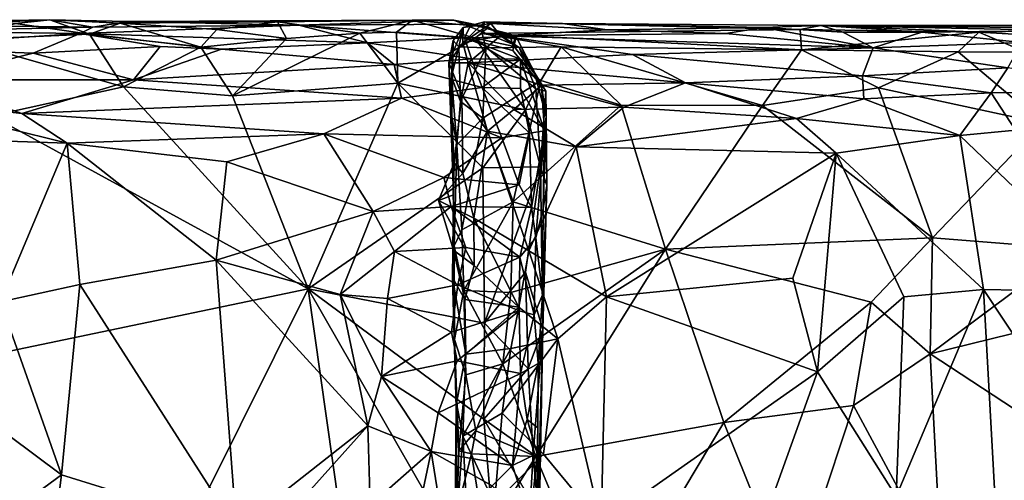
# Model space of a CAD drawing. Extents: x -17.4 to 7.7, y 4.4 to 5.6.
# Drawn here: x -7.8 to -6.8, y 5.2 to 5.6 of the extents above; entities that cross this region are included whole.
import ezdxf

# ---------------------------------------------------------------- set-up
doc = ezdxf.new("R2010")
doc.units = 0
doc.header["$MEASUREMENT"] = 0
doc.layers.add('1', color=7, linetype='Continuous')

msp = doc.modelspace()

# ---------------------------------------------------------------- linework, layer by layer
at = {"layer": '1'}
for points in [[(-7.8352, 5.63055, -1.1458), (-7.85435, 5.62493, -1.10082), (-7.68556, 5.62877, -1.12098)], [(-7.69712, 5.62277, -1.08745), (-7.68556, 5.62877, -1.12098), (-7.85435, 5.62493, -1.10082)], [(-7.8352, 5.63055, -1.1458), (-7.72489, 5.63554, -1.20758), (-7.84179, 5.63361, -1.22246)], [(-7.75646, 5.63199, -1.23228), (-7.84179, 5.63361, -1.22246), (-7.72489, 5.63554, -1.20758)], [(-7.8352, 5.63055, -1.1458), (-7.68556, 5.62877, -1.12098), (-7.72489, 5.63554, -1.20758)], [(-7.80824, 5.61718, -1.24624), (-7.75646, 5.63199, -1.23228), (-7.68851, 5.62212, -1.23902)], [(-7.68851, 5.62212, -1.23902), (-7.75646, 5.63199, -1.23228), (-7.72489, 5.63554, -1.20758)], [(-7.72489, 5.63554, -1.20758), (-7.66037, 5.63235, -1.22869), (-7.68851, 5.62212, -1.23902)], [(-7.68556, 5.62877, -1.12098), (-7.65344, 5.63398, -1.19504), (-7.72489, 5.63554, -1.20758)], [(-7.65344, 5.63398, -1.19504), (-7.66037, 5.63235, -1.22869), (-7.72489, 5.63554, -1.20758)], [(-7.49617, 5.63046, -1.11597), (-7.69712, 5.62277, -1.08745), (-7.43312, 5.61441, -1.06472)], [(-7.68556, 5.62877, -1.12098), (-7.69712, 5.62277, -1.08745), (-7.49617, 5.63046, -1.11597)], [(-7.58625, 5.61037, -1.25474), (-7.68851, 5.62212, -1.23902), (-7.66037, 5.63235, -1.22869)], [(-7.65344, 5.63398, -1.19504), (-7.68556, 5.62877, -1.12098), (-7.49617, 5.63046, -1.11597)], [(-7.65344, 5.63398, -1.19504), (-7.51578, 5.63364, -1.22343), (-7.66037, 5.63235, -1.22869)], [(-7.51578, 5.63364, -1.22343), (-7.57139, 5.62662, -1.2424), (-7.66037, 5.63235, -1.22869)], [(-7.66037, 5.63235, -1.22869), (-7.57139, 5.62662, -1.2424), (-7.58625, 5.61037, -1.25474)], [(-7.49617, 5.63046, -1.11597), (-7.35381, 5.6352, -1.17783), (-7.65344, 5.63398, -1.19504)], [(-7.65344, 5.63398, -1.19504), (-7.35381, 5.6352, -1.17783), (-7.39158, 5.6352, -1.22026)], [(-7.51578, 5.63364, -1.22343), (-7.65344, 5.63398, -1.19504), (-7.39158, 5.6352, -1.22026)], [(-7.51578, 5.63364, -1.22343), (-7.50743, 5.61834, -1.24677), (-7.57139, 5.62662, -1.2424)], [(-7.39158, 5.6352, -1.22026), (-7.44011, 5.62309, -1.24757), (-7.51578, 5.63364, -1.22343)], [(-7.44011, 5.62309, -1.24757), (-7.50743, 5.61834, -1.24677), (-7.51578, 5.63364, -1.22343)], [(-7.3379, 5.63138, -1.12856), (-7.35381, 5.6352, -1.17783), (-7.49617, 5.63046, -1.11597)], [(-7.3439, 5.61888, -1.07286), (-7.3379, 5.63138, -1.12856), (-7.49617, 5.63046, -1.11597)], [(-7.43312, 5.61441, -1.06472), (-7.3439, 5.61888, -1.07286), (-7.49617, 5.63046, -1.11597)], [(-7.39158, 5.6352, -1.22026), (-7.40649, 5.62417, -1.23957), (-7.44011, 5.62309, -1.24757)], [(-7.3342, 5.61843, -1.24673), (-7.40649, 5.62417, -1.23957), (-7.39158, 5.6352, -1.22026)], [(-7.32201, 5.62873, -1.2073), (-7.39158, 5.6352, -1.22026), (-7.35381, 5.6352, -1.17783)], [(-7.3342, 5.61843, -1.24673), (-7.39158, 5.6352, -1.22026), (-7.32201, 5.62873, -1.2073)], [(-7.35816, 5.59585, -1.12879), (-7.34548, 5.6142, -1.10911), (-7.34499, 5.62823, -1.205)], [(-7.35431, 5.61634, -1.19792), (-7.35816, 5.59585, -1.12879), (-7.34499, 5.62823, -1.205)], [(-7.3492, 5.61058, -1.28672), (-7.35431, 5.61634, -1.19792), (-7.34499, 5.62823, -1.205)], [(-7.32201, 5.62873, -1.2073), (-7.35381, 5.6352, -1.17783), (-7.29987, 5.61302, -1.17344)], [(-7.30251, 5.62257, -1.13791), (-7.29987, 5.61302, -1.17344), (-7.35381, 5.6352, -1.17783)], [(-7.30251, 5.62257, -1.13791), (-7.35381, 5.6352, -1.17783), (-7.3379, 5.63138, -1.12856)], [(-7.32758, 5.62275, -1.28878), (-7.3492, 5.61058, -1.28672), (-7.3254, 5.63361, -1.25409)], [(-7.3254, 5.63361, -1.25409), (-7.3492, 5.61058, -1.28672), (-7.34499, 5.62823, -1.205)], [(-7.31958, 5.63194, -1.15617), (-7.34499, 5.62823, -1.205), (-7.34548, 5.6142, -1.10911)], [(-7.31083, 5.6207, -1.10539), (-7.31958, 5.63194, -1.15617), (-7.34548, 5.6142, -1.10911)], [(-7.3254, 5.63361, -1.25409), (-7.34499, 5.62823, -1.205), (-7.31958, 5.63194, -1.15617)], [(-7.29645, 5.61975, -1.10523), (-7.3379, 5.63138, -1.12856), (-7.3439, 5.61888, -1.07286)], [(-7.3379, 5.63138, -1.12856), (-7.29645, 5.61975, -1.10523), (-7.30251, 5.62257, -1.13791)], [(-7.32201, 5.62873, -1.2073), (-7.29383, 5.61011, -1.21573), (-7.3342, 5.61843, -1.24673)], [(-7.3254, 5.63361, -1.25409), (-7.0355, 5.62663, -1.25945), (-7.32758, 5.62275, -1.28878)], [(-7.0355, 5.62663, -1.25945), (-7.3254, 5.63361, -1.25409), (-7.25391, 5.63189, -1.22077)], [(-7.25391, 5.63189, -1.22077), (-7.3254, 5.63361, -1.25409), (-7.31958, 5.63194, -1.15617)], [(-7.29987, 5.61302, -1.17344), (-7.29383, 5.61011, -1.21573), (-7.32201, 5.62873, -1.2073)], [(-7.21294, 5.6261, -1.1377), (-7.25391, 5.63189, -1.22077), (-7.31958, 5.63194, -1.15617)], [(-7.31958, 5.63194, -1.15617), (-7.31083, 5.6207, -1.10539), (-7.21294, 5.6261, -1.1377)], [(-7.25391, 5.63189, -1.22077), (-7.01649, 5.63033, -1.23506), (-7.0355, 5.62663, -1.25945)], [(-7.01649, 5.63033, -1.23506), (-7.25391, 5.63189, -1.22077), (-7.06945, 5.62838, -1.15147)], [(-7.25391, 5.63189, -1.22077), (-7.21294, 5.6261, -1.1377), (-7.06945, 5.62838, -1.15147)], [(-7.06945, 5.62838, -1.15147), (-7.21294, 5.6261, -1.1377), (-7.10381, 5.62282, -1.11634)], [(-7.06945, 5.62838, -1.15147), (-7.10381, 5.62282, -1.11634), (-6.96824, 5.60982, -1.07818)], [(-7.06945, 5.62838, -1.15147), (-6.99625, 5.62403, -1.14663), (-7.01649, 5.63033, -1.23506)], [(-6.99625, 5.62403, -1.14663), (-7.06945, 5.62838, -1.15147), (-6.96824, 5.60982, -1.07818)], [(-6.87128, 5.62393, -1.26837), (-7.0355, 5.62663, -1.25945), (-7.01649, 5.63033, -1.23506)], [(-6.74904, 5.63019, -1.23792), (-6.73708, 5.62738, -1.25514), (-7.01649, 5.63033, -1.23506)], [(-7.01649, 5.63033, -1.23506), (-6.92376, 5.62412, -1.12685), (-6.79134, 5.6255, -1.15061)], [(-7.01649, 5.63033, -1.23506), (-6.79134, 5.6255, -1.15061), (-6.74904, 5.63019, -1.23792)], [(-7.01649, 5.63033, -1.23506), (-6.73708, 5.62738, -1.25514), (-6.87128, 5.62393, -1.26837)], [(-6.99625, 5.62403, -1.14663), (-6.92376, 5.62412, -1.12685), (-7.01649, 5.63033, -1.23506)], [(-7.85435, 5.62493, -1.10082), (-7.88992, 5.61023, -1.05601), (-7.69712, 5.62277, -1.08745)], [(-7.74037, 5.60482, -1.04546), (-7.69712, 5.62277, -1.08745), (-7.88992, 5.61023, -1.05601)], [(-7.80824, 5.61718, -1.24624), (-7.68851, 5.62212, -1.23902), (-7.65731, 5.574, -1.25459)], [(-7.69712, 5.62277, -1.08745), (-7.74037, 5.60482, -1.04546), (-7.62364, 5.61085, -1.06027)], [(-7.43312, 5.61441, -1.06472), (-7.69712, 5.62277, -1.08745), (-7.56708, 5.60842, -1.05061)], [(-7.62364, 5.61085, -1.06027), (-7.56708, 5.60842, -1.05061), (-7.69712, 5.62277, -1.08745)], [(-7.68851, 5.62212, -1.23902), (-7.58625, 5.61037, -1.25474), (-7.65731, 5.574, -1.25459)], [(-7.57139, 5.62662, -1.2424), (-7.50743, 5.61834, -1.24677), (-7.58625, 5.61037, -1.25474)], [(-7.44011, 5.62309, -1.24757), (-7.55697, 5.5656, -1.26437), (-7.50743, 5.61834, -1.24677)], [(-7.44011, 5.62309, -1.24757), (-7.40533, 5.5773, -1.25666), (-7.55697, 5.5656, -1.26437)], [(-7.44011, 5.62309, -1.24757), (-7.40649, 5.62417, -1.23957), (-7.40533, 5.5773, -1.25666)], [(-7.3342, 5.61843, -1.24673), (-7.40533, 5.5773, -1.25666), (-7.40649, 5.62417, -1.23957)], [(-7.32435, 5.60969, -1.30104), (-7.3492, 5.61058, -1.28672), (-7.32758, 5.62275, -1.28878)], [(-7.31083, 5.6207, -1.10539), (-7.34548, 5.6142, -1.10911), (-7.34064, 5.59593, -1.05928)], [(-7.29939, 5.60708, -1.07888), (-7.29645, 5.61975, -1.10523), (-7.3439, 5.61888, -1.07286)], [(-7.31083, 5.6207, -1.10539), (-7.34064, 5.59593, -1.05928), (-7.18956, 5.60362, -1.06961)], [(-7.0355, 5.62663, -1.25945), (-7.03408, 5.60791, -1.2785), (-7.32758, 5.62275, -1.28878)], [(-7.25523, 5.61049, -1.29049), (-7.32435, 5.60969, -1.30104), (-7.32758, 5.62275, -1.28878)], [(-7.32758, 5.62275, -1.28878), (-7.03408, 5.60791, -1.2785), (-7.25523, 5.61049, -1.29049)], [(-7.10381, 5.62282, -1.11634), (-7.21294, 5.6261, -1.1377), (-7.31083, 5.6207, -1.10539)], [(-7.10381, 5.62282, -1.11634), (-7.31083, 5.6207, -1.10539), (-6.96824, 5.60982, -1.07818)], [(-7.31083, 5.6207, -1.10539), (-7.18956, 5.60362, -1.06961), (-6.96824, 5.60982, -1.07818)], [(-7.30251, 5.62257, -1.13791), (-7.29645, 5.61975, -1.10523), (-7.29987, 5.61302, -1.17344)], [(-7.29987, 5.61302, -1.17344), (-7.29645, 5.61975, -1.10523), (-7.27932, 5.58562, -1.16856)], [(-7.29645, 5.61975, -1.10523), (-7.29939, 5.60708, -1.07888), (-7.27306, 5.57474, -1.10522)], [(-7.29645, 5.61975, -1.10523), (-7.27306, 5.57474, -1.10522), (-7.27932, 5.58562, -1.16856)], [(-7.0355, 5.62663, -1.25945), (-6.87128, 5.62393, -1.26837), (-7.03408, 5.60791, -1.2785)], [(-7.03408, 5.60791, -1.2785), (-6.87128, 5.62393, -1.26837), (-6.89023, 5.60599, -1.28488)], [(-6.99625, 5.62403, -1.14663), (-6.96824, 5.60982, -1.07818), (-6.92376, 5.62412, -1.12685)], [(-6.92376, 5.62412, -1.12685), (-6.96824, 5.60982, -1.07818), (-6.83154, 5.61464, -1.09685)], [(-6.83154, 5.61464, -1.09685), (-6.79134, 5.6255, -1.15061), (-6.92376, 5.62412, -1.12685)], [(-6.82814, 5.60561, -1.298), (-6.89023, 5.60599, -1.28488), (-6.87128, 5.62393, -1.26837)], [(-6.87128, 5.62393, -1.26837), (-6.73708, 5.62738, -1.25514), (-6.79027, 5.61953, -1.27609)], [(-6.79027, 5.61953, -1.27609), (-6.82814, 5.60561, -1.298), (-6.87128, 5.62393, -1.26837)], [(-7.74037, 5.60482, -1.04546), (-7.88992, 5.61023, -1.05601), (-7.83756, 5.58031, -1.01863)], [(-7.65731, 5.574, -1.25459), (-7.77865, 5.54732, -1.25901), (-7.80824, 5.61718, -1.24624)], [(-7.62364, 5.61085, -1.06027), (-7.74037, 5.60482, -1.04546), (-7.64816, 5.58013, -1.01804)], [(-7.55697, 5.5656, -1.26437), (-7.65731, 5.574, -1.25459), (-7.58625, 5.61037, -1.25474)], [(-7.64816, 5.58013, -1.01804), (-7.56708, 5.60842, -1.05061), (-7.62364, 5.61085, -1.06027)], [(-7.58625, 5.61037, -1.25474), (-7.50743, 5.61834, -1.24677), (-7.55697, 5.5656, -1.26437)], [(-7.43312, 5.61441, -1.06472), (-7.56708, 5.60842, -1.05061), (-7.40866, 5.59439, -1.03433)], [(-7.43312, 5.61441, -1.06472), (-7.3376, 5.59966, -1.03786), (-7.3439, 5.61888, -1.07286)], [(-7.40866, 5.59439, -1.03433), (-7.3376, 5.59966, -1.03786), (-7.43312, 5.61441, -1.06472)], [(-7.3342, 5.61843, -1.24673), (-7.2878, 5.55265, -1.25483), (-7.40533, 5.5773, -1.25666)], [(-7.3556, 5.54673, -1.23582), (-7.35816, 5.59585, -1.12879), (-7.35431, 5.61634, -1.19792)], [(-7.35816, 5.59585, -1.12879), (-7.34064, 5.59593, -1.05928), (-7.34548, 5.6142, -1.10911)], [(-7.356, 5.58331, -1.27753), (-7.3556, 5.54673, -1.23582), (-7.35431, 5.61634, -1.19792)], [(-7.356, 5.58331, -1.27753), (-7.35431, 5.61634, -1.19792), (-7.3492, 5.61058, -1.28672)], [(-7.3492, 5.61058, -1.28672), (-7.34762, 5.56035, -1.29145), (-7.356, 5.58331, -1.27753)], [(-7.32435, 5.60969, -1.30104), (-7.34762, 5.56035, -1.29145), (-7.3492, 5.61058, -1.28672)], [(-7.3439, 5.61888, -1.07286), (-7.29234, 5.59926, -1.05172), (-7.29939, 5.60708, -1.07888)], [(-7.3376, 5.59966, -1.03786), (-7.29234, 5.59926, -1.05172), (-7.3439, 5.61888, -1.07286)], [(-7.27837, 5.57212, -1.24862), (-7.2878, 5.55265, -1.25483), (-7.3342, 5.61843, -1.24673)], [(-7.27837, 5.57212, -1.24862), (-7.3342, 5.61843, -1.24673), (-7.29383, 5.61011, -1.21573)], [(-7.27367, 5.57962, -1.296), (-7.32435, 5.60969, -1.30104), (-7.25523, 5.61049, -1.29049)], [(-7.27932, 5.58562, -1.16856), (-7.29383, 5.61011, -1.21573), (-7.29987, 5.61302, -1.17344)], [(-7.27932, 5.58562, -1.16856), (-7.26916, 5.56982, -1.23351), (-7.29383, 5.61011, -1.21573)], [(-7.29383, 5.61011, -1.21573), (-7.26916, 5.56982, -1.23351), (-7.27837, 5.57212, -1.24862)], [(-7.27367, 5.57962, -1.296), (-7.25523, 5.61049, -1.29049), (-7.19981, 5.55689, -1.29565)], [(-7.25523, 5.61049, -1.29049), (-7.03408, 5.60791, -1.2785), (-7.07006, 5.5566, -1.29373)], [(-7.25523, 5.61049, -1.29049), (-7.07006, 5.5566, -1.29373), (-7.19981, 5.55689, -1.29565)], [(-6.83154, 5.61464, -1.09685), (-6.96824, 5.60982, -1.07818), (-6.84475, 5.59126, -1.05172)], [(-7.83756, 5.58031, -1.01863), (-7.64816, 5.58013, -1.01804), (-7.74037, 5.60482, -1.04546)], [(-7.40866, 5.59439, -1.03433), (-7.56708, 5.60842, -1.05061), (-7.64816, 5.58013, -1.01804)], [(-7.3272, 5.54504, -1.29159), (-7.34762, 5.56035, -1.29145), (-7.32435, 5.60969, -1.30104)], [(-7.18956, 5.60362, -1.06961), (-7.34064, 5.59593, -1.05928), (-7.14085, 5.57764, -1.03631)], [(-7.32435, 5.60969, -1.30104), (-7.27367, 5.57962, -1.296), (-7.3272, 5.54504, -1.29159)], [(-7.29234, 5.59926, -1.05172), (-7.27306, 5.57474, -1.10522), (-7.29939, 5.60708, -1.07888)], [(-6.9783, 5.58401, -1.0393), (-6.96824, 5.60982, -1.07818), (-7.18956, 5.60362, -1.06961)], [(-6.9783, 5.58401, -1.0393), (-7.18956, 5.60362, -1.06961), (-7.14085, 5.57764, -1.03631)], [(-6.96341, 5.57306, -1.29375), (-7.07006, 5.5566, -1.29373), (-7.03408, 5.60791, -1.2785)], [(-6.96341, 5.57306, -1.29375), (-7.03408, 5.60791, -1.2785), (-6.89023, 5.60599, -1.28488)], [(-6.84475, 5.59126, -1.05172), (-6.96824, 5.60982, -1.07818), (-6.9783, 5.58401, -1.0393)], [(-6.96341, 5.57306, -1.29375), (-6.89023, 5.60599, -1.28488), (-6.8128, 5.54056, -1.30763)], [(-6.8128, 5.54056, -1.30763), (-6.89023, 5.60599, -1.28488), (-6.82814, 5.60561, -1.298)], [(-7.64816, 5.58013, -1.01804), (-7.40179, 5.56346, -1.00831), (-7.40866, 5.59439, -1.03433)], [(-7.40866, 5.59439, -1.03433), (-7.32762, 5.57309, -1.00945), (-7.3376, 5.59966, -1.03786)], [(-7.40866, 5.59439, -1.03433), (-7.40179, 5.56346, -1.00831), (-7.32762, 5.57309, -1.00945)], [(-7.35816, 5.59585, -1.12879), (-7.34629, 5.56665, -1.04982), (-7.34064, 5.59593, -1.05928)], [(-7.35397, 5.47458, -1.08356), (-7.35816, 5.59585, -1.12879), (-7.3556, 5.54673, -1.23582)], [(-7.3535, 5.5038, -1.05773), (-7.35816, 5.59585, -1.12879), (-7.35397, 5.47458, -1.08356)], [(-7.3535, 5.5038, -1.05773), (-7.34629, 5.56665, -1.04982), (-7.35816, 5.59585, -1.12879)], [(-7.32267, 5.53313, -1.01819), (-7.34064, 5.59593, -1.05928), (-7.34629, 5.56665, -1.04982)], [(-7.32267, 5.53313, -1.01819), (-7.29871, 5.55313, -1.02098), (-7.34064, 5.59593, -1.05928)], [(-7.34064, 5.59593, -1.05928), (-7.29871, 5.55313, -1.02098), (-7.27278, 5.57548, -1.03659)], [(-7.34064, 5.59593, -1.05928), (-7.27278, 5.57548, -1.03659), (-7.14085, 5.57764, -1.03631)], [(-7.3376, 5.59966, -1.03786), (-7.32762, 5.57309, -1.00945), (-7.29234, 5.59926, -1.05172)], [(-7.29234, 5.59926, -1.05172), (-7.32762, 5.57309, -1.00945), (-7.29234, 5.57233, -1.0195)], [(-7.29234, 5.57233, -1.0195), (-7.27027, 5.53341, -1.0315), (-7.29234, 5.59926, -1.05172)], [(-7.27027, 5.53341, -1.0315), (-7.27306, 5.57474, -1.10522), (-7.29234, 5.59926, -1.05172)], [(-7.356, 5.58331, -1.27753), (-7.34762, 5.56035, -1.29145), (-7.3511, 5.5206, -1.26654)], [(-7.356, 5.58331, -1.27753), (-7.3511, 5.5206, -1.26654), (-7.3556, 5.54673, -1.23582)], [(-7.27932, 5.58562, -1.16856), (-7.27306, 5.57474, -1.10522), (-7.26879, 5.54656, -1.17082)], [(-7.26879, 5.54656, -1.17082), (-7.26916, 5.56982, -1.23351), (-7.27932, 5.58562, -1.16856)], [(-6.97702, 5.56283, -1.0233), (-6.9783, 5.58401, -1.0393), (-7.14085, 5.57764, -1.03631)], [(-6.84475, 5.59126, -1.05172), (-6.9783, 5.58401, -1.0393), (-6.85982, 5.56848, -1.02807)], [(-6.97702, 5.56283, -1.0233), (-6.85982, 5.56848, -1.02807), (-6.9783, 5.58401, -1.0393)], [(-6.85982, 5.56848, -1.02807), (-6.71312, 5.56903, -1.02876), (-6.84475, 5.59126, -1.05172)], [(-7.83756, 5.58031, -1.01863), (-7.87923, 5.56423, -1.00626), (-7.75066, 5.54927, -1.00215)], [(-7.83756, 5.58031, -1.01863), (-7.75066, 5.54927, -1.00215), (-7.64816, 5.58013, -1.01804)], [(-7.65731, 5.574, -1.25459), (-7.48769, 5.38822, -1.27039), (-7.77865, 5.54732, -1.25901)], [(-7.75066, 5.54927, -1.00215), (-7.40179, 5.56346, -1.00831), (-7.64816, 5.58013, -1.01804)], [(-7.55697, 5.5656, -1.26437), (-7.48769, 5.38822, -1.27039), (-7.65731, 5.574, -1.25459)], [(-7.55697, 5.5656, -1.26437), (-7.40533, 5.5773, -1.25666), (-7.48769, 5.38822, -1.27039)], [(-7.32706, 5.49927, -1.2593), (-7.48769, 5.38822, -1.27039), (-7.40533, 5.5773, -1.25666)], [(-7.40533, 5.5773, -1.25666), (-7.2878, 5.55265, -1.25483), (-7.32706, 5.49927, -1.2593)], [(-7.27367, 5.57962, -1.296), (-7.29922, 5.46826, -1.28899), (-7.3272, 5.54504, -1.29159)], [(-7.19981, 5.55689, -1.29565), (-7.29922, 5.46826, -1.28899), (-7.27367, 5.57962, -1.296)], [(-7.29871, 5.55313, -1.02098), (-7.19739, 5.55513, -1.02351), (-7.27278, 5.57548, -1.03659)], [(-7.27027, 5.53341, -1.0315), (-7.26879, 5.54656, -1.17082), (-7.27306, 5.57474, -1.10522)], [(-7.19739, 5.55513, -1.02351), (-7.14085, 5.57764, -1.03631), (-7.27278, 5.57548, -1.03659)], [(-7.14085, 5.57764, -1.03631), (-7.19739, 5.55513, -1.02351), (-7.03867, 5.54485, -1.01643)], [(-7.14085, 5.57764, -1.03631), (-7.03867, 5.54485, -1.01643), (-6.97702, 5.56283, -1.0233)], [(-7.30953, 5.52704, -0.99486), (-7.32762, 5.57309, -1.00945), (-7.40179, 5.56346, -1.00831)], [(-7.3535, 5.5038, -1.05773), (-7.34543, 5.49456, -1.03554), (-7.34629, 5.56665, -1.04982)], [(-7.34629, 5.56665, -1.04982), (-7.34543, 5.49456, -1.03554), (-7.32267, 5.53313, -1.01819)], [(-7.29234, 5.57233, -1.0195), (-7.32762, 5.57309, -1.00945), (-7.28416, 5.53124, -1)], [(-7.30953, 5.52704, -0.99486), (-7.28416, 5.53124, -1), (-7.32762, 5.57309, -1.00945)], [(-7.28416, 5.53124, -1), (-7.27027, 5.53341, -1.0315), (-7.29234, 5.57233, -1.0195)], [(-7.27414, 5.50021, -1.24848), (-7.2878, 5.55265, -1.25483), (-7.27837, 5.57212, -1.24862)], [(-7.27837, 5.57212, -1.24862), (-7.26916, 5.56982, -1.23351), (-7.27414, 5.50021, -1.24848)], [(-7.26916, 5.56982, -1.23351), (-7.26838, 5.4831, -1.23103), (-7.27414, 5.50021, -1.24848)], [(-7.26838, 5.4831, -1.23103), (-7.26916, 5.56982, -1.23351), (-7.26879, 5.54656, -1.17082)], [(-6.9138, 5.43522, -1.32351), (-7.07006, 5.5566, -1.29373), (-6.96341, 5.57306, -1.29375)], [(-6.88872, 5.5291, -1.01436), (-6.85982, 5.56848, -1.02807), (-6.97702, 5.56283, -1.0233)], [(-6.9138, 5.43522, -1.32351), (-6.96341, 5.57306, -1.29375), (-6.8128, 5.54056, -1.30763)], [(-6.83743, 5.53394, -1.01288), (-6.85982, 5.56848, -1.02807), (-6.88872, 5.5291, -1.01436)], [(-6.85982, 5.56848, -1.02807), (-6.83743, 5.53394, -1.01288), (-6.71312, 5.56903, -1.02876)], [(-7.90971, 5.52888, -0.99763), (-7.70892, 5.52209, -0.99708), (-7.87923, 5.56423, -1.00626)], [(-7.75066, 5.54927, -1.00215), (-7.87923, 5.56423, -1.00626), (-7.70892, 5.52209, -0.99708)], [(-7.75066, 5.54927, -1.00215), (-7.47313, 5.53058, -0.99765), (-7.40179, 5.56346, -1.00831)], [(-7.30953, 5.52704, -0.99486), (-7.40179, 5.56346, -1.00831), (-7.47313, 5.53058, -0.99765)], [(-7.3511, 5.5206, -1.26654), (-7.34762, 5.56035, -1.29145), (-7.3272, 5.54504, -1.29159)], [(-7.15926, 5.42457, -1.30423), (-7.29922, 5.46826, -1.28899), (-7.19981, 5.55689, -1.29565)], [(-7.19981, 5.55689, -1.29565), (-7.07006, 5.5566, -1.29373), (-7.15926, 5.42457, -1.30423)], [(-6.9138, 5.43522, -1.32351), (-7.15926, 5.42457, -1.30423), (-7.07006, 5.5566, -1.29373)], [(-6.88872, 5.5291, -1.01436), (-6.97702, 5.56283, -1.0233), (-7.03867, 5.54485, -1.01643)], [(-7.77865, 5.54732, -1.25901), (-7.48769, 5.38822, -1.27039), (-7.92221, 5.29747, -1.28029)], [(-7.47313, 5.53058, -0.99765), (-7.75066, 5.54927, -1.00215), (-7.70892, 5.52209, -0.99708)], [(-7.3511, 5.5206, -1.26654), (-7.3534, 5.42776, -1.24929), (-7.3556, 5.54673, -1.23582)], [(-7.35397, 5.47458, -1.08356), (-7.3556, 5.54673, -1.23582), (-7.3534, 5.42776, -1.24929)], [(-7.2878, 5.55265, -1.25483), (-7.27414, 5.50021, -1.24848), (-7.32706, 5.49927, -1.2593)], [(-7.24141, 5.51866, -1.01374), (-7.29871, 5.55313, -1.02098), (-7.32267, 5.53313, -1.01819)], [(-7.24141, 5.51866, -1.01374), (-7.19739, 5.55513, -1.02351), (-7.29871, 5.55313, -1.02098)], [(-7.26879, 5.54656, -1.17082), (-7.27176, 5.46196, -1.08304), (-7.26838, 5.4831, -1.23103)], [(-7.27027, 5.53341, -1.0315), (-7.27176, 5.46196, -1.08304), (-7.26879, 5.54656, -1.17082)], [(-7.24141, 5.51866, -1.01374), (-7.03867, 5.54485, -1.01643), (-7.19739, 5.55513, -1.02351)], [(-7.3511, 5.5206, -1.26654), (-7.3272, 5.54504, -1.29159), (-7.34628, 5.44232, -1.26904)], [(-7.3272, 5.54504, -1.29159), (-7.29922, 5.46826, -1.28899), (-7.34628, 5.44232, -1.26904)], [(-7.24141, 5.51866, -1.01374), (-7.00234, 5.513, -1.01177), (-7.03867, 5.54485, -1.01643)], [(-7.00234, 5.513, -1.01177), (-6.88872, 5.5291, -1.01436), (-7.03867, 5.54485, -1.01643)], [(-6.78657, 5.42511, -1.32294), (-6.9138, 5.43522, -1.32351), (-6.8128, 5.54056, -1.30763)], [(-7.70892, 5.52209, -0.99708), (-7.90971, 5.52888, -0.99763), (-7.77019, 5.37628, -1.00108)], [(-7.70892, 5.52209, -0.99708), (-7.56245, 5.50505, -0.99618), (-7.47313, 5.53058, -0.99765)], [(-7.4278, 5.45926, -0.99946), (-7.47313, 5.53058, -0.99765), (-7.56245, 5.50505, -0.99618)], [(-7.47313, 5.53058, -0.99765), (-7.4278, 5.45926, -0.99946), (-7.36291, 5.49048, -0.99619)], [(-7.47313, 5.53058, -0.99765), (-7.36291, 5.49048, -0.99619), (-7.30953, 5.52704, -0.99486)], [(-7.32267, 5.53313, -1.01819), (-7.34543, 5.49456, -1.03554), (-7.33522, 5.45314, -1.02602)], [(-7.28473, 5.42309, -1.01199), (-7.32267, 5.53313, -1.01819), (-7.33522, 5.45314, -1.02602)], [(-7.24141, 5.51866, -1.01374), (-7.32267, 5.53313, -1.01819), (-7.28473, 5.42309, -1.01199)], [(-7.30953, 5.52704, -0.99486), (-7.29379, 5.48373, -0.9982), (-7.28416, 5.53124, -1)], [(-7.29379, 5.48373, -0.9982), (-7.28221, 5.46289, -1.0095), (-7.28416, 5.53124, -1)], [(-7.27027, 5.53341, -1.0315), (-7.28416, 5.53124, -1), (-7.28221, 5.46289, -1.0095)], [(-7.27827, 5.43524, -1.05294), (-7.27027, 5.53341, -1.0315), (-7.28221, 5.46289, -1.0095)], [(-7.27176, 5.46196, -1.08304), (-7.27027, 5.53341, -1.0315), (-7.27827, 5.43524, -1.05294)], [(-6.86691, 5.38778, -1.01909), (-6.88872, 5.5291, -1.01436), (-7.00234, 5.513, -1.01177)], [(-6.73847, 5.38518, -1.0173), (-6.83743, 5.53394, -1.01288), (-6.88872, 5.5291, -1.01436)], [(-6.86691, 5.38778, -1.01909), (-6.73847, 5.38518, -1.0173), (-6.88872, 5.5291, -1.01436)], [(-7.70892, 5.52209, -0.99708), (-7.77019, 5.37628, -1.00108), (-7.69748, 5.39224, -1.00097)], [(-7.69748, 5.39224, -1.00097), (-7.57223, 5.41459, -0.99875), (-7.70892, 5.52209, -0.99708)], [(-7.70892, 5.52209, -0.99708), (-7.57223, 5.41459, -0.99875), (-7.56245, 5.50505, -0.99618)], [(-7.30953, 5.52704, -0.99486), (-7.36291, 5.49048, -0.99619), (-7.29379, 5.48373, -0.9982)], [(-7.3534, 5.42776, -1.24929), (-7.3511, 5.5206, -1.26654), (-7.34628, 5.44232, -1.26904)], [(-7.24141, 5.51866, -1.01374), (-7.28473, 5.42309, -1.01199), (-7.21335, 5.38081, -1.01906)], [(-7.24141, 5.51866, -1.01374), (-7.21335, 5.38081, -1.01906), (-7.00234, 5.513, -1.01177)], [(-7.04225, 5.3981, -1.01538), (-7.00234, 5.513, -1.01177), (-7.21335, 5.38081, -1.01906)], [(-7.00234, 5.513, -1.01177), (-7.04225, 5.3981, -1.01538), (-7.0195, 5.31187, -1.02033)], [(-7.00234, 5.513, -1.01177), (-7.0195, 5.31187, -1.02033), (-6.94027, 5.38082, -1.01655)], [(-7.00234, 5.513, -1.01177), (-6.94027, 5.38082, -1.01655), (-6.86691, 5.38778, -1.01909)], [(-7.56245, 5.50505, -0.99618), (-7.57223, 5.41459, -0.99875), (-7.4278, 5.45926, -0.99946)], [(-7.3535, 5.5038, -1.05773), (-7.35397, 5.47458, -1.08356), (-7.36776, 5.46954, -1.03864)], [(-7.3535, 5.5038, -1.05773), (-7.36776, 5.46954, -1.03864), (-7.34543, 5.49456, -1.03554)], [(-7.32561, 5.35663, -1.26053), (-7.48769, 5.38822, -1.27039), (-7.32706, 5.49927, -1.2593)], [(-7.33522, 5.45314, -1.02602), (-7.34543, 5.49456, -1.03554), (-7.36776, 5.46954, -1.03864)], [(-7.32561, 5.35663, -1.26053), (-7.32706, 5.49927, -1.2593), (-7.27414, 5.50021, -1.24848)], [(-7.27414, 5.50021, -1.24848), (-7.288, 5.40361, -1.25062), (-7.32561, 5.35663, -1.26053)], [(-7.27197, 5.35129, -1.23491), (-7.288, 5.40361, -1.25062), (-7.27414, 5.50021, -1.24848)], [(-7.27197, 5.35129, -1.23491), (-7.27414, 5.50021, -1.24848), (-7.26838, 5.4831, -1.23103)], [(-7.3563, 5.46399, -1.0064), (-7.36291, 5.49048, -0.99619), (-7.4278, 5.45926, -0.99946)], [(-7.36291, 5.49048, -0.99619), (-7.3563, 5.46399, -1.0064), (-7.29379, 5.48373, -0.9982)], [(-7.29379, 5.48373, -0.9982), (-7.3563, 5.46399, -1.0064), (-7.28221, 5.46289, -1.0095)], [(-7.36776, 5.46954, -1.03864), (-7.35397, 5.47458, -1.08356), (-7.35404, 5.42373, -1.07339)], [(-7.35507, 5.39876, -1.10376), (-7.35397, 5.47458, -1.08356), (-7.3534, 5.42776, -1.24929)], [(-7.35397, 5.47458, -1.08356), (-7.35507, 5.39876, -1.10376), (-7.35404, 5.42373, -1.07339)], [(-7.26838, 5.4831, -1.23103), (-7.27176, 5.46196, -1.08304), (-7.27219, 5.3828, -1.09242)], [(-7.27197, 5.35129, -1.23491), (-7.26838, 5.4831, -1.23103), (-7.27219, 5.3828, -1.09242)], [(-7.33522, 5.45314, -1.02602), (-7.36776, 5.46954, -1.03864), (-7.33517, 5.40972, -1.04594)], [(-7.36776, 5.46954, -1.03864), (-7.35404, 5.42373, -1.07339), (-7.33517, 5.40972, -1.04594)], [(-7.34464, 5.38664, -1.2757), (-7.34628, 5.44232, -1.26904), (-7.29922, 5.46826, -1.28899)], [(-7.34464, 5.38664, -1.2757), (-7.29922, 5.46826, -1.28899), (-7.30119, 5.38488, -1.28825)], [(-7.15926, 5.42457, -1.30423), (-7.30119, 5.38488, -1.28825), (-7.29922, 5.46826, -1.28899)], [(-7.4278, 5.45926, -0.99946), (-7.57223, 5.41459, -0.99875), (-7.45803, 5.38302, -1.00133)], [(-7.45803, 5.38302, -1.00133), (-7.40833, 5.42243, -1.00723), (-7.4278, 5.45926, -0.99946)], [(-7.4278, 5.45926, -0.99946), (-7.40833, 5.42243, -1.00723), (-7.3563, 5.46399, -1.0064)], [(-7.34281, 5.42619, -1.03453), (-7.3563, 5.46399, -1.0064), (-7.40833, 5.42243, -1.00723)], [(-7.34281, 5.42619, -1.03453), (-7.29321, 5.41738, -1.04465), (-7.3563, 5.46399, -1.0064)], [(-7.3563, 5.46399, -1.0064), (-7.29321, 5.41738, -1.04465), (-7.28221, 5.46289, -1.0095)], [(-7.27827, 5.43524, -1.05294), (-7.28221, 5.46289, -1.0095), (-7.29321, 5.41738, -1.04465)], [(-7.27827, 5.43524, -1.05294), (-7.27219, 5.3828, -1.09242), (-7.27176, 5.46196, -1.08304)], [(-7.33517, 5.40972, -1.04594), (-7.29397, 5.37134, -1.02858), (-7.33522, 5.45314, -1.02602)], [(-7.33522, 5.45314, -1.02602), (-7.29397, 5.37134, -1.02858), (-7.28473, 5.42309, -1.01199)], [(-7.34464, 5.38664, -1.2757), (-7.3534, 5.42776, -1.24929), (-7.34628, 5.44232, -1.26904)], [(-7.27996, 5.36422, -1.07248), (-7.27827, 5.43524, -1.05294), (-7.29321, 5.41738, -1.04465)], [(-7.27996, 5.36422, -1.07248), (-7.27219, 5.3828, -1.09242), (-7.27827, 5.43524, -1.05294)], [(-6.9138, 5.43522, -1.32351), (-6.97014, 5.3759, -1.32829), (-7.15926, 5.42457, -1.30423)], [(-6.9138, 5.43522, -1.32351), (-6.91588, 5.32857, -1.33216), (-6.97014, 5.3759, -1.32829)], [(-6.78657, 5.42511, -1.32294), (-6.91588, 5.32857, -1.33216), (-6.9138, 5.43522, -1.32351)], [(-7.45803, 5.38302, -1.00133), (-7.4146, 5.37934, -1.0132), (-7.40833, 5.42243, -1.00723)], [(-7.4146, 5.37934, -1.0132), (-7.34997, 5.39202, -1.04843), (-7.40833, 5.42243, -1.00723)], [(-7.40833, 5.42243, -1.00723), (-7.34997, 5.39202, -1.04843), (-7.34281, 5.42619, -1.03453)], [(-7.35507, 5.39876, -1.10376), (-7.3534, 5.42776, -1.24929), (-7.35323, 5.34164, -1.25689)], [(-7.34371, 5.37833, -1.06729), (-7.35404, 5.42373, -1.07339), (-7.35507, 5.39876, -1.10376)], [(-7.34371, 5.37833, -1.06729), (-7.33517, 5.40972, -1.04594), (-7.35404, 5.42373, -1.07339)], [(-7.3534, 5.42776, -1.24929), (-7.34464, 5.38664, -1.2757), (-7.35323, 5.34164, -1.25689)], [(-7.34997, 5.39202, -1.04843), (-7.29321, 5.41738, -1.04465), (-7.34281, 5.42619, -1.03453)], [(-7.15926, 5.42457, -1.30423), (-7.27836, 5.23428, -1.29793), (-7.30868, 5.3192, -1.28481)], [(-7.30868, 5.3192, -1.28481), (-7.30119, 5.38488, -1.28825), (-7.15926, 5.42457, -1.30423)], [(-7.25826, 5.34235, -1.02032), (-7.28473, 5.42309, -1.01199), (-7.29397, 5.37134, -1.02858)], [(-7.28473, 5.42309, -1.01199), (-7.25826, 5.34235, -1.02032), (-7.21335, 5.38081, -1.01906)], [(-7.10564, 5.26536, -1.32234), (-7.27836, 5.23428, -1.29793), (-7.15926, 5.42457, -1.30423)], [(-7.10564, 5.26536, -1.32234), (-7.15926, 5.42457, -1.30423), (-6.97014, 5.3759, -1.32829)], [(-6.71164, 5.37885, -1.32506), (-6.91588, 5.32857, -1.33216), (-6.78657, 5.42511, -1.32294)], [(-7.57223, 5.41459, -0.99875), (-7.69748, 5.39224, -1.00097), (-7.55358, 5.16745, -1.01186)], [(-7.55358, 5.16745, -1.01186), (-7.43261, 5.26237, -1.00826), (-7.57223, 5.41459, -0.99875)], [(-7.45803, 5.38302, -1.00133), (-7.57223, 5.41459, -0.99875), (-7.43261, 5.26237, -1.00826)], [(-7.29356, 5.36798, -1.06129), (-7.29321, 5.41738, -1.04465), (-7.34997, 5.39202, -1.04843)], [(-7.27996, 5.36422, -1.07248), (-7.29321, 5.41738, -1.04465), (-7.29356, 5.36798, -1.06129)], [(-7.29397, 5.37134, -1.02858), (-7.33517, 5.40972, -1.04594), (-7.34371, 5.37833, -1.06729)], [(-7.28527, 5.31492, -1.25456), (-7.32561, 5.35663, -1.26053), (-7.288, 5.40361, -1.25062)], [(-7.288, 5.40361, -1.25062), (-7.27197, 5.35129, -1.23491), (-7.28527, 5.31492, -1.25456)], [(-7.35507, 5.39876, -1.10376), (-7.35112, 5.28317, -1.09279), (-7.34279, 5.32821, -1.06751)], [(-7.34279, 5.32821, -1.06751), (-7.34371, 5.37833, -1.06729), (-7.35507, 5.39876, -1.10376)], [(-7.35323, 5.34164, -1.25689), (-7.35169, 5.27917, -1.1732), (-7.35507, 5.39876, -1.10376)], [(-7.35169, 5.27917, -1.1732), (-7.35112, 5.28317, -1.09279), (-7.35507, 5.39876, -1.10376)], [(-7.0195, 5.31187, -1.02033), (-7.04225, 5.3981, -1.01538), (-7.21335, 5.38081, -1.01906)], [(-7.92221, 5.29747, -1.28029), (-7.48769, 5.38822, -1.27039), (-7.7984, 4.76416, -1.30953)], [(-7.48769, 5.38822, -1.27039), (-7.42538, 4.94962, -1.29063), (-7.7984, 4.76416, -1.30953)], [(-7.77019, 5.37628, -1.00108), (-7.71427, 5.21743, -1.01086), (-7.69748, 5.39224, -1.00097)], [(-7.69748, 5.39224, -1.00097), (-7.71427, 5.21743, -1.01086), (-7.55358, 5.16745, -1.01186)], [(-7.31032, 5.07893, -1.279), (-7.42538, 4.94962, -1.29063), (-7.48769, 5.38822, -1.27039)], [(-7.32621, 5.26844, -1.2682), (-7.48769, 5.38822, -1.27039), (-7.32561, 5.35663, -1.26053)], [(-7.31032, 5.07893, -1.279), (-7.48769, 5.38822, -1.27039), (-7.32621, 5.26844, -1.2682)], [(-7.34997, 5.39202, -1.04843), (-7.4146, 5.37934, -1.0132), (-7.35586, 5.34847, -1.0523)], [(-7.35586, 5.34847, -1.0523), (-7.29356, 5.36798, -1.06129), (-7.34997, 5.39202, -1.04843)], [(-7.34464, 5.38664, -1.2757), (-7.34276, 5.30924, -1.26972), (-7.35323, 5.34164, -1.25689)], [(-7.34276, 5.30924, -1.26972), (-7.34464, 5.38664, -1.2757), (-7.30868, 5.3192, -1.28481)], [(-7.34464, 5.38664, -1.2757), (-7.30119, 5.38488, -1.28825), (-7.30868, 5.3192, -1.28481)], [(-6.85481, 5.16579, -1.02933), (-6.86691, 5.38778, -1.01909), (-6.94715, 5.19733, -1.02627)], [(-6.86691, 5.38778, -1.01909), (-6.94027, 5.38082, -1.01655), (-6.94715, 5.19733, -1.02627)], [(-6.73847, 5.38518, -1.0173), (-6.86691, 5.38778, -1.01909), (-6.75902, 5.22502, -1.0253)], [(-6.86691, 5.38778, -1.01909), (-6.85481, 5.16579, -1.02933), (-6.75902, 5.22502, -1.0253)], [(-7.8852, 5.34477, -1.00469), (-7.71427, 5.21743, -1.01086), (-7.77019, 5.37628, -1.00108)], [(-7.45803, 5.38302, -1.00133), (-7.42025, 5.30779, -1.00935), (-7.4146, 5.37934, -1.0132)], [(-7.43261, 5.26237, -1.00826), (-7.42025, 5.30779, -1.00935), (-7.45803, 5.38302, -1.00133)], [(-7.35586, 5.34847, -1.0523), (-7.4146, 5.37934, -1.0132), (-7.42025, 5.30779, -1.00935)], [(-7.29397, 5.37134, -1.02858), (-7.34371, 5.37833, -1.06729), (-7.34279, 5.32821, -1.06751)], [(-7.27219, 5.3828, -1.09242), (-7.27996, 5.36422, -1.07248), (-7.2763, 5.31971, -1.08636)], [(-7.27197, 5.35129, -1.23491), (-7.27219, 5.3828, -1.09242), (-7.2763, 5.31971, -1.08636)], [(-7.25826, 5.34235, -1.02032), (-7.21834, 5.17223, -1.02906), (-7.21335, 5.38081, -1.01906)], [(-7.0195, 5.31187, -1.02033), (-7.21335, 5.38081, -1.01906), (-7.21834, 5.17223, -1.02906)], [(-7.10564, 5.26536, -1.32234), (-6.97014, 5.3759, -1.32829), (-6.98631, 5.28111, -1.33311)], [(-6.94715, 5.19733, -1.02627), (-6.94027, 5.38082, -1.01655), (-7.0195, 5.31187, -1.02033)], [(-6.98631, 5.28111, -1.33311), (-6.97014, 5.3759, -1.32829), (-6.91588, 5.32857, -1.33216)], [(-6.71164, 5.37885, -1.32506), (-6.76201, 5.22746, -1.33398), (-6.91588, 5.32857, -1.33216)], [(-7.29356, 5.36798, -1.06129), (-7.35586, 5.34847, -1.0523), (-7.35076, 5.32205, -1.04989)], [(-7.29249, 5.31041, -1.05564), (-7.29356, 5.36798, -1.06129), (-7.35076, 5.32205, -1.04989)], [(-7.34279, 5.32821, -1.06751), (-7.30143, 5.3334, -1.03448), (-7.29397, 5.37134, -1.02858)], [(-7.30143, 5.3334, -1.03448), (-7.25826, 5.34235, -1.02032), (-7.29397, 5.37134, -1.02858)], [(-7.29249, 5.31041, -1.05564), (-7.27996, 5.36422, -1.07248), (-7.29356, 5.36798, -1.06129)], [(-7.28527, 5.31492, -1.25456), (-7.32621, 5.26844, -1.2682), (-7.32561, 5.35663, -1.26053)], [(-7.2763, 5.31971, -1.08636), (-7.27996, 5.36422, -1.07248), (-7.29249, 5.31041, -1.05564)], [(-7.42025, 5.30779, -1.00935), (-7.35076, 5.32205, -1.04989), (-7.35586, 5.34847, -1.0523)], [(-7.28067, 5.23627, -1.25542), (-7.28527, 5.31492, -1.25456), (-7.27197, 5.35129, -1.23491)], [(-7.27531, 5.17238, -1.2479), (-7.28067, 5.23627, -1.25542), (-7.27197, 5.35129, -1.23491)], [(-7.2763, 5.31971, -1.08636), (-7.2768, 5.17157, -1.03964), (-7.27197, 5.35129, -1.23491)], [(-7.27197, 5.35129, -1.23491), (-7.2768, 5.17157, -1.03964), (-7.27531, 5.17238, -1.2479)], [(-7.8852, 5.34477, -1.00469), (-7.80626, 5.14986, -1.01328), (-7.71427, 5.21743, -1.01086)], [(-7.34276, 5.30924, -1.26972), (-7.34924, 5.2395, -1.26407), (-7.35323, 5.34164, -1.25689)], [(-7.35323, 5.34164, -1.25689), (-7.34924, 5.2395, -1.26407), (-7.35169, 5.27917, -1.1732)], [(-7.30143, 5.3334, -1.03448), (-7.30919, 5.27407, -1.02617), (-7.25826, 5.34235, -1.02032)], [(-7.25826, 5.34235, -1.02032), (-7.30919, 5.27407, -1.02617), (-7.27126, 5.23624, -1.02453)], [(-7.21834, 5.17223, -1.02906), (-7.25826, 5.34235, -1.02032), (-7.27126, 5.23624, -1.02453)], [(-7.30143, 5.3334, -1.03448), (-7.34559, 5.25291, -1.04971), (-7.30919, 5.27407, -1.02617)], [(-7.34279, 5.32821, -1.06751), (-7.34559, 5.25291, -1.04971), (-7.30143, 5.3334, -1.03448)], [(-7.42025, 5.30779, -1.00935), (-7.36815, 5.27418, -1.02546), (-7.35076, 5.32205, -1.04989)], [(-7.35076, 5.32205, -1.04989), (-7.36815, 5.27418, -1.02546), (-7.29249, 5.31041, -1.05564)], [(-7.34279, 5.32821, -1.06751), (-7.35112, 5.28317, -1.09279), (-7.34559, 5.25291, -1.04971)], [(-6.98631, 5.28111, -1.33311), (-6.91588, 5.32857, -1.33216), (-6.90548, 5.13107, -1.34101)], [(-6.91588, 5.32857, -1.33216), (-6.76201, 5.22746, -1.33398), (-6.90548, 5.13107, -1.34101)], [(-7.34276, 5.30924, -1.26972), (-7.30868, 5.3192, -1.28481), (-7.33349, 5.25783, -1.28058)], [(-7.33349, 5.25783, -1.28058), (-7.30868, 5.3192, -1.28481), (-7.27836, 5.23428, -1.29793)], [(-7.28067, 5.23627, -1.25542), (-7.32621, 5.26844, -1.2682), (-7.28527, 5.31492, -1.25456)], [(-7.2763, 5.31971, -1.08636), (-7.29249, 5.31041, -1.05564), (-7.28623, 5.26817, -1.03749)], [(-7.28623, 5.26817, -1.03749), (-7.27649, 5.26039, -1.0753), (-7.2763, 5.31971, -1.08636)], [(-7.2763, 5.31971, -1.08636), (-7.27649, 5.26039, -1.0753), (-7.2768, 5.17157, -1.03964)], [(-7.0195, 5.31187, -1.02033), (-7.21834, 5.17223, -1.02906), (-7.1049, 5.07386, -1.03035)], [(-7.1049, 5.07386, -1.03035), (-6.94715, 5.19733, -1.02627), (-7.0195, 5.31187, -1.02033)], [(-7.37448, 5.23863, -1.01619), (-7.42025, 5.30779, -1.00935), (-7.43261, 5.26237, -1.00826)], [(-7.36815, 5.27418, -1.02546), (-7.42025, 5.30779, -1.00935), (-7.37448, 5.23863, -1.01619)], [(-7.29986, 5.22591, -1.01351), (-7.29249, 5.31041, -1.05564), (-7.36815, 5.27418, -1.02546)], [(-7.33349, 5.25783, -1.28058), (-7.34924, 5.2395, -1.26407), (-7.34276, 5.30924, -1.26972)], [(-7.29986, 5.22591, -1.01351), (-7.28623, 5.26817, -1.03749), (-7.29249, 5.31041, -1.05564)], [(-7.34924, 5.2395, -1.26407), (-7.35301, 5.12042, -1.22732), (-7.35169, 5.27917, -1.1732)], [(-7.35301, 5.12042, -1.22732), (-7.35129, 5.17071, -1.09043), (-7.35169, 5.27917, -1.1732)], [(-7.35169, 5.27917, -1.1732), (-7.35129, 5.17071, -1.09043), (-7.35112, 5.28317, -1.09279)], [(-7.35129, 5.17071, -1.09043), (-7.34559, 5.25291, -1.04971), (-7.35112, 5.28317, -1.09279)], [(-6.98631, 5.28111, -1.33311), (-7.04317, 5.10949, -1.33515), (-7.10564, 5.26536, -1.32234)], [(-6.90548, 5.13107, -1.34101), (-7.04317, 5.10949, -1.33515), (-6.98631, 5.28111, -1.33311)], [(-7.37448, 5.23863, -1.01619), (-7.29986, 5.22591, -1.01351), (-7.36815, 5.27418, -1.02546)], [(-7.31647, 5.19058, -1.03877), (-7.30919, 5.27407, -1.02617), (-7.34559, 5.25291, -1.04971)], [(-7.32621, 5.26844, -1.2682), (-7.28334, 5.19403, -1.26677), (-7.31032, 5.07893, -1.279)], [(-7.28334, 5.19403, -1.26677), (-7.32621, 5.26844, -1.2682), (-7.28067, 5.23627, -1.25542)], [(-7.27126, 5.23624, -1.02453), (-7.30919, 5.27407, -1.02617), (-7.31647, 5.19058, -1.03877)], [(-7.27702, 5.23699, -1.03203), (-7.28623, 5.26817, -1.03749), (-7.29986, 5.22591, -1.01351)], [(-7.27649, 5.26039, -1.0753), (-7.28623, 5.26817, -1.03749), (-7.27702, 5.23699, -1.03203)], [(-7.43261, 5.26237, -1.00826), (-7.6188, 5.05472, -1.01897), (-7.43074, 5.18938, -1.01763)], [(-7.55358, 5.16745, -1.01186), (-7.6188, 5.05472, -1.01897), (-7.43261, 5.26237, -1.00826)], [(-7.43074, 5.18938, -1.01763), (-7.37448, 5.23863, -1.01619), (-7.43261, 5.26237, -1.00826)], [(-7.33751, 5.23654, -1.28516), (-7.34924, 5.2395, -1.26407), (-7.33349, 5.25783, -1.28058)], [(-7.33349, 5.25783, -1.28058), (-7.27836, 5.23428, -1.29793), (-7.33751, 5.23654, -1.28516)], [(-7.21497, 5.08236, -1.30741), (-7.27836, 5.23428, -1.29793), (-7.10564, 5.26536, -1.32234)], [(-7.2768, 5.17157, -1.03964), (-7.27649, 5.26039, -1.0753), (-7.27702, 5.23699, -1.03203)], [(-7.10564, 5.26536, -1.32234), (-7.04317, 5.10949, -1.33515), (-7.21497, 5.08236, -1.30741)], [(-7.34559, 5.25291, -1.04971), (-7.35129, 5.17071, -1.09043), (-7.34197, 5.1904, -1.05183)], [(-7.34197, 5.1904, -1.05183), (-7.31647, 5.19058, -1.03877), (-7.34559, 5.25291, -1.04971)], [(-7.35089, 5.18339, -1.27457), (-7.35301, 5.12042, -1.22732), (-7.34924, 5.2395, -1.26407)], [(-7.33751, 5.23654, -1.28516), (-7.35089, 5.18339, -1.27457), (-7.34924, 5.2395, -1.26407)], [(-7.37448, 5.23863, -1.01619), (-7.43074, 5.18938, -1.01763), (-7.39381, 5.14731, -1.01791)], [(-7.39381, 5.14731, -1.01791), (-7.35973, 5.14719, -1.01732), (-7.37448, 5.23863, -1.01619)], [(-7.31861, 5.20719, -1.00919), (-7.37448, 5.23863, -1.01619), (-7.35973, 5.14719, -1.01732)], [(-7.31861, 5.20719, -1.00919), (-7.29986, 5.22591, -1.01351), (-7.37448, 5.23863, -1.01619)], [(-7.33751, 5.23654, -1.28516), (-7.32523, 5.15973, -1.29039), (-7.35089, 5.18339, -1.27457)], [(-7.33751, 5.23654, -1.28516), (-7.27836, 5.23428, -1.29793), (-7.32523, 5.15973, -1.29039)], [(-7.21497, 5.08236, -1.30741), (-7.32523, 5.15973, -1.29039), (-7.27836, 5.23428, -1.29793)], [(-7.31647, 5.19058, -1.03877), (-7.21834, 5.17223, -1.02906), (-7.27126, 5.23624, -1.02453)], [(-7.27702, 5.23699, -1.03203), (-7.29986, 5.22591, -1.01351), (-7.28327, 5.17467, -1.01894)], [(-7.28067, 5.23627, -1.25542), (-7.27531, 5.17238, -1.2479), (-7.28334, 5.19403, -1.26677)], [(-7.27702, 5.23699, -1.03203), (-7.28327, 5.17467, -1.01894), (-7.2768, 5.17157, -1.03964)], [(-7.28327, 5.17467, -1.01894), (-7.29986, 5.22591, -1.01351), (-7.31861, 5.20719, -1.00919)], [(-6.90548, 5.13107, -1.34101), (-6.76201, 5.22746, -1.33398), (-6.65818, 4.99829, -1.33667)], [(-6.71588, 4.99796, -1.03345), (-6.75902, 5.22502, -1.0253), (-6.85481, 5.16579, -1.02933)], [(-7.71427, 5.21743, -1.01086), (-7.80626, 5.14986, -1.01328), (-7.7378, 5.0302, -1.0169)], [(-7.7378, 5.0302, -1.0169), (-7.55358, 5.16745, -1.01186), (-7.71427, 5.21743, -1.01086)]]:
    msp.add_3dface(points, dxfattribs=at)

doc.saveas('drawing.dxf')
